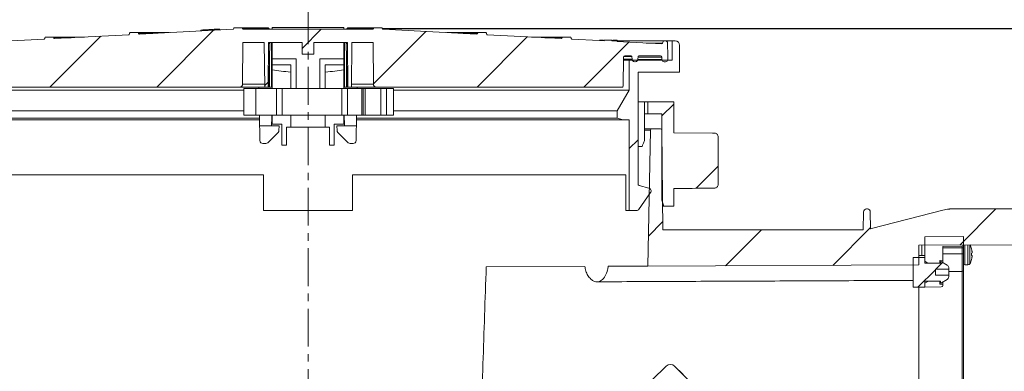
# Model space of a CAD drawing. Units: millimetres. Extents: x -90 to 1570, y -1726 to 305.
# Drawn here: x 829 to 1160, y -64 to 54 of the extents above; entities that cross this region are included whole.
import ezdxf

# ---------------------------------------------------------------- set-up
doc = ezdxf.new("R2010")
doc.units = ezdxf.units.MM
doc.header["$PDSIZE"] = -1
doc.linetypes.add('CENTERX2', pattern=[20.32, 12.7, -2.54, 2.54, -2.54])
doc.layers.add('COTES', color=1, linetype='Continuous')
doc.styles.add('SLDTEXTSTYLE0', font='TXT', dxfattribs={"width": 0.75})
doc.dimstyles.new('SLDDIMSTYLE0', dxfattribs={"dimtxt": 3.5, "dimasz": 4, "dimexe": 0, "dimexo": 0.0625, "dimgap": 0.875, "dimtad": 1, "dimtoh": 1, "dimlfac": 8, "dimrnd": 1e-09, "dimzin": 12, "dimdsep": 46, "dimtxsty": 'SLDTEXTSTYLE0', "dimsah": 1, "dimcen": 0.09, "dimadec": 0, "dimazin": 0, "dimtfac": 1, "dimtofl": 0, "dimtmove": 0, "dimatfit": 3, "dimfxl": 0, "dimtolj": 1, "dimtzin": 12, "dimarcsym": 0})
doc.dimstyles.new('SLDDIMSTYLE1', dxfattribs={"dimtxt": 3.5, "dimasz": 4, "dimexe": 0, "dimexo": 0.0625, "dimgap": 0.875, "dimtad": 1, "dimtoh": 1, "dimlfac": 8, "dimrnd": 1e-09, "dimzin": 12, "dimdsep": 46, "dimtxsty": 'SLDTEXTSTYLE0', "dimsah": 1, "dimcen": 0.09, "dimadec": 0, "dimazin": 0, "dimtfac": 1, "dimtofl": 0, "dimtmove": 0, "dimatfit": 3, "dimfxl": 0, "dimtolj": 1, "dimtzin": 12, "dimarcsym": 0})
pattern_1 = [(45, (-111.887, -1674.197), (-17.9605, 17.9605), [])]

# ---------------------------------------------------------------- blocks, each defined once
blk = doc.blocks.new('*D22')
at = {"layer": 'COTES', "color": 0, "linetype": 'Continuous', "lineweight": -2}
for p, q in [((951.02, 50.86), (1468.97, 50.86)), ((1468.97, -404.81), (1468.97, 18.86)), ((1010.05, -436.81), (1468.97, -436.81))]:
    blk.add_line(p, q, dxfattribs=at)
at = {"layer": 'COTES', "color": 0, "linetype": 'Continuous'}
for points in [[(1463.64, 18.86), (1474.3, 18.86), (1468.97, 50.86)], [(1463.64, -404.81), (1474.3, -404.81), (1468.97, -436.81)]]:
    blk.add_solid(points, dxfattribs=at)
at = {"layer": 'Defpoints', "color": 0, "linetype": 'Continuous'}
for p in [(950.96, 50.86), (1468.97, 50.86), (1009.99, -436.81)]:
    blk.add_point(p, dxfattribs=at)
at = {"layer": 'COTES', "color": 0, "linetype": 'Continuous', "lineweight": 0, "insert": (1393.43, -311.9), "char_height": 28, "attachment_point": 2, "rotation": 90, "style": 'SLDTEXTSTYLE0'}
blk.add_mtext('\\A1;min 469\\Pmax 509', dxfattribs=at)
blk = doc.blocks.new('*D23')
at = {"layer": 'COTES', "color": 0, "linetype": 'Continuous', "lineweight": -2}
for p, q in [((1428.88, 82.86), (1428.88, 157.41)), ((1428.88, 157.41), (1548.76, 157.41)), ((1009.32, 50.86), (1428.88, 50.86)), ((1381.6, 15.86), (1428.88, 15.86)), ((1428.88, -16.14), (1428.88, -48.14))]:
    blk.add_line(p, q, dxfattribs=at)
at = {"layer": 'COTES', "color": 0, "linetype": 'Continuous'}
for points in [[(1423.55, 82.86), (1434.22, 82.86), (1428.88, 50.86)], [(1423.55, -16.14), (1434.22, -16.14), (1428.88, 15.86)]]:
    blk.add_solid(points, dxfattribs=at)
at = {"layer": 'Defpoints', "color": 0, "linetype": 'Continuous'}
for p in [(1009.26, 50.86), (1428.88, 50.86), (1381.54, 15.86)]:
    blk.add_point(p, dxfattribs=at)
at = {"layer": 'COTES', "color": 0, "linetype": 'Continuous', "lineweight": 0, "insert": (1489.26, 232.95), "char_height": 28, "attachment_point": 2, "style": 'SLDTEXTSTYLE0'}
blk.add_mtext('\\A1;min 16\\Pmax 56', dxfattribs=at)

msp = doc.modelspace()

# ---------------------------------------------------------------- hatches: boundary and pattern name
at = {"linetype": 'Continuous', "lineweight": 0}
h = msp.add_hatch(dxfattribs=at)
h.set_pattern_fill('ANSI31', scale=8, style=0)
h.set_pattern_definition(pattern_1)
edge = h.paths.add_edge_path(flags=0)
edge.add_line((807.461, 41.693), (814.722, 41.693))
edge.add_arc((814.722, 41.443), 0.25, 0.5, 90, ccw=False)
edge.add_line((814.972, 41.446), (814.98, 40.586))
edge.add_arc((815.879, 40.593), 0.9, 180.5, 270)
edge.add_line((815.879, 39.693), (816.095, 39.693))
edge.add_arc((816.095, 40.593), 0.9, 270, 359.5)
edge.add_line((816.995, 40.586), (817.003, 41.446))
edge.add_arc((817.253, 41.443), 0.25, 90, 179.5, ccw=False)
edge.add_line((817.253, 41.693), (819.383, 41.693))
edge.add_arc((819.383, 41.193), 0.5, 0.5, 90, ccw=False)
edge.add_line((819.883, 41.198), (819.968, 31.441))
edge.add_arc((820.218, 31.443), 0.25, 180.5, 270)
edge.add_line((820.218, 31.193), (902.979, 31.193))
edge.add_arc((902.979, 32.193), 1, 270, 359.5)
edge.add_line((903.978, 32.185), (904.101, 46.193))
edge.add_line((904.101, 46.193), (911.264, 46.193))
edge.add_line((911.264, 46.193), (911.395, 31.193))
edge.add_line((911.395, 31.193), (912.595, 31.193))
edge.add_line((912.595, 31.193), (912.726, 46.193))
edge.add_line((912.726, 46.193), (923.97, 46.193))
edge.add_line((923.97, 46.193), (923.97, 42.193))
edge.add_line((923.97, 42.193), (927.97, 42.193))
edge.add_line((927.97, 42.193), (927.97, 46.193))
edge.add_line((927.97, 46.193), (939.214, 46.193))
edge.add_line((939.214, 46.193), (939.345, 31.193))
edge.add_line((939.345, 31.193), (940.545, 31.193))
edge.add_line((940.545, 31.193), (940.676, 46.193))
edge.add_line((940.676, 46.193), (947.839, 46.193))
edge.add_line((947.839, 46.193), (947.961, 32.185))
edge.add_arc((948.961, 32.193), 1, 180.5, 270)
edge.add_line((948.961, 31.193), (1031.722, 31.193))
edge.add_arc((1031.722, 31.443), 0.25, 270, 359.5)
edge.add_line((1031.972, 31.441), (1032.057, 41.198))
edge.add_arc((1032.557, 41.193), 0.5, 90, 179.5, ccw=False)
edge.add_line((1032.557, 41.693), (1034.687, 41.693))
edge.add_arc((1034.687, 41.443), 0.25, 0.5, 90, ccw=False)
edge.add_line((1034.937, 41.446), (1034.945, 40.586))
edge.add_arc((1035.845, 40.593), 0.9, 180.5, 270)
edge.add_line((1035.845, 39.693), (1036.06, 39.693))
edge.add_arc((1036.06, 40.593), 0.9, 270, 359.5)
edge.add_line((1036.96, 40.586), (1036.968, 41.446))
edge.add_arc((1037.218, 41.443), 0.25, 90, 179.50001, ccw=False)
edge.add_line((1037.218, 41.693), (1044.478, 41.693))
edge.add_arc((1044.478, 41.193), 0.5, 1, 90, ccw=False)
edge.add_line((1044.978, 41.202), (1044.992, 40.43))
edge.add_arc((1045.742, 40.443), 0.75, 181, 270)
edge.add_line((1045.742, 39.693), (1046.198, 39.693))
edge.add_arc((1046.198, 40.443), 0.75, 270, 359)
edge.add_line((1046.948, 40.43), (1046.97, 41.693))
edge.add_line((1046.97, 41.693), (1046.895, 45.957))
edge.add_arc((1046.146, 45.943), 0.75, 1, 90)
edge.add_line((1046.146, 46.693), (1045.984, 46.693))
edge.add_arc((1045.984, 45.943), 0.75, 90, 177)
edge.add_line((1045.235, 45.983), (1045.233, 45.943))
edge.add_arc((1044.983, 45.956), 0.25, 267, 357, ccw=False)
edge.add_line((1044.97, 45.707), (1029.961, 46.493))
edge.add_line((1029.961, 46.493), (1029.961, 46.951))
edge.add_line((1029.961, 46.951), (1029.834, 46.951))
edge.add_line((1029.834, 46.951), (1029.834, 46.697))
edge.add_line((1029.834, 46.697), (1028.2, 46.697))
edge.add_line((1028.2, 46.697), (1028.2, 46.951))
edge.add_line((1028.2, 46.951), (1025.554, 46.951))
edge.add_line((1025.554, 46.951), (1025.554, 46.724))
edge.add_line((1025.554, 46.724), (1024.09, 46.801))
edge.add_line((1024.09, 46.801), (1024.09, 46.951))
edge.add_line((1024.09, 46.951), (1023.963, 46.951))
edge.add_line((1023.963, 46.951), (1023.963, 46.807))
edge.add_line((1023.963, 46.807), (1014.731, 47.291))
edge.add_arc((1014.744, 47.541), 0.25, 183, 267, ccw=False)
edge.add_line((1014.495, 47.528), (1014.482, 47.766))
edge.add_arc((1014.233, 47.753), 0.25, 3, 90)
edge.add_line((1014.233, 48.003), (1011.707, 48.003))
edge.add_arc((1011.707, 47.753), 0.25, 90, 177)
edge.add_line((1011.457, 47.766), (1011.455, 47.713))
edge.add_arc((1011.205, 47.726), 0.25, 267, 357, ccw=False)
edge.add_line((1011.192, 47.477), (986.231, 48.785))
edge.add_arc((986.244, 49.035), 0.25, 183, 267, ccw=False)
edge.add_line((985.995, 49.021), (985.982, 49.26))
edge.add_arc((985.733, 49.247), 0.25, 3, 90)
edge.add_line((985.733, 49.497), (983.207, 49.497))
edge.add_arc((983.207, 49.247), 0.25, 90, 177)
edge.add_line((982.957, 49.26), (982.955, 49.207))
edge.add_arc((982.705, 49.22), 0.25, 267, 357, ccw=False)
edge.add_line((982.692, 48.97), (951.195, 50.621))
edge.add_arc((951.208, 50.871), 0.25, 183, 267, ccw=False)
edge.add_line((950.958, 50.858), (950.956, 50.896))
edge.add_arc((950.706, 50.883), 0.25, 3, 90)
edge.add_line((950.706, 51.133), (948.233, 51.133))
edge.add_arc((948.233, 50.883), 0.25, 90, 177)
edge.add_line((947.984, 50.896), (947.982, 50.87))
edge.add_arc((947.733, 50.883), 0.25, 270, 357, ccw=False)
edge.add_line((947.733, 50.633), (904.207, 50.633))
edge.add_arc((904.207, 50.883), 0.25, 183, 270, ccw=False)
edge.add_line((903.957, 50.87), (903.956, 50.896))
edge.add_arc((903.706, 50.883), 0.25, 3, 90)
edge.add_line((903.706, 51.133), (901.233, 51.133))
edge.add_arc((901.233, 50.883), 0.25, 90, 177)
edge.add_line((900.984, 50.896), (900.982, 50.858))
edge.add_arc((900.732, 50.871), 0.25, 273, 357, ccw=False)
edge.add_line((900.745, 50.621), (869.248, 48.97))
edge.add_arc((869.235, 49.22), 0.25, 183, 273, ccw=False)
edge.add_line((868.985, 49.207), (868.982, 49.26))
edge.add_arc((868.733, 49.247), 0.25, 3, 90)
edge.add_line((868.733, 49.497), (866.207, 49.497))
edge.add_arc((866.207, 49.247), 0.25, 90, 177)
edge.add_line((865.957, 49.26), (865.945, 49.021))
edge.add_arc((865.695, 49.035), 0.25, 273, 357, ccw=False)
edge.add_line((865.708, 48.785), (840.748, 47.477))
edge.add_arc((840.735, 47.726), 0.25, 183, 273, ccw=False)
edge.add_line((840.485, 47.713), (840.482, 47.766))
edge.add_arc((840.233, 47.753), 0.25, 3, 90)
edge.add_line((840.233, 48.003), (837.707, 48.003))
edge.add_arc((837.707, 47.753), 0.25, 90, 177)
edge.add_line((837.457, 47.766), (837.445, 47.528))
edge.add_arc((837.195, 47.541), 0.25, 273, 357, ccw=False)
edge.add_line((837.208, 47.291), (806.97, 45.707))
edge.add_arc((806.956, 45.956), 0.25, 183, 273, ccw=False)
edge.add_line((806.707, 45.943), (806.705, 45.983))
edge.add_arc((805.956, 45.943), 0.75, 3, 90)
edge.add_line((805.956, 46.693), (805.794, 46.693))
edge.add_arc((805.794, 45.943), 0.75, 90, 179)
edge.add_line((805.044, 45.957), (804.97, 41.693))
edge.add_line((804.97, 41.693), (804.992, 40.43))
edge.add_arc((805.742, 40.443), 0.75, 181, 270)
edge.add_line((805.742, 39.693), (806.198, 39.693))
edge.add_arc((806.198, 40.443), 0.75, 270, 359)
edge.add_line((806.948, 40.43), (806.961, 41.202))
edge.add_arc((807.461, 41.193), 0.5, 90, 179, ccw=False)
h = msp.add_hatch(dxfattribs=at)
h.set_pattern_fill('ANSI31', scale=8, style=0)
h.set_pattern_definition(pattern_1)
edge = h.paths.add_edge_path(flags=0)
edge.add_arc((1036.71, -9.807), 0.5, 270, 325)
edge.add_line((1037.119, -10.093), (1041.162, -4.319))
edge.add_arc((1040.343, -3.746), 1, 325, 435)
edge.add_line((1040.602, -2.78), (1037.34, -1.906))
edge.add_arc((1037.47, -1.423), 0.5, 180, 255, ccw=False)
edge.add_line((1036.97, -1.423), (1036.97, 36.193))
edge.add_line((1036.97, 36.193), (1050.97, 36.193))
edge.add_line((1050.97, 36.193), (1050.97, 45.193))
edge.add_arc((1049.47, 45.193), 1.5, 0, 90)
edge.add_line((1049.47, 46.693), (1048.47, 46.693))
edge.add_line((1048.47, 46.693), (1048.47, 40.193))
edge.add_line((1048.47, 40.193), (1033.97, 40.193))
edge.add_line((1033.97, 40.193), (1033.97, 30.158))
edge.add_line((1033.97, 30.158), (1029.97, 23.229))
edge.add_line((1029.97, 23.229), (1029.97, 20.729))
edge.add_line((1029.97, 20.729), (1031.97, 20.193))
edge.add_line((1031.97, 20.193), (1033.97, 20.193))
edge.add_line((1033.97, 20.193), (1033.97, -10.307))
edge.add_line((1033.97, -10.307), (1036.71, -10.307))
h = msp.add_hatch(dxfattribs=at)
h.set_pattern_fill('ANSI31', scale=8, style=0)
h.set_pattern_definition(pattern_1)
edge = h.paths.add_edge_path(flags=0)
edge.add_spline(control_points=[(1062.673, -2.8), (1062.728, -2.8), (1062.782, -2.796), (1062.836, -2.789), (1062.981, -2.769), (1063.123, -2.724), (1063.253, -2.658), (1063.383, -2.592), (1063.503, -2.502), (1063.603, -2.397), (1063.703, -2.292), (1063.787, -2.168), (1063.847, -2.035), (1063.907, -1.902), (1063.944, -1.757), (1063.957, -1.613), (1063.96, -1.575), (1063.962, -1.538), (1063.962, -1.5)], knot_values=[0.0079657, 0.0079657, 0.0079657, 0.0079657, 0.0081281, 0.0081281, 0.0081281, 0.0085647, 0.0085647, 0.0085647, 0.0090012, 0.0090012, 0.0090012, 0.0094377, 0.0094377, 0.0094377, 0.0098742, 0.0098742, 0.0098742, 0.0099856, 0.0099856, 0.0099856, 0.0099856], weights=[1, 1, 1, 1, 1, 1, 1, 1, 1, 1, 1, 1, 1, 1, 1, 1, 1, 1, 1], degree=3, periodic=0)
edge.add_line((1063.962, -1.5), (1063.962, 14.387))
edge.add_spline(control_points=[(1063.962, 14.387), (1063.962, 14.425), (1063.96, 14.462), (1063.957, 14.499), (1063.944, 14.644), (1063.907, 14.789), (1063.847, 14.922), (1063.787, 15.054), (1063.703, 15.179), (1063.603, 15.284), (1063.503, 15.389), (1063.383, 15.479), (1063.253, 15.545), (1063.123, 15.611), (1062.981, 15.656), (1062.836, 15.675), (1062.782, 15.683), (1062.728, 15.687), (1062.673, 15.687)], knot_values=[0.0063257, 0.0063257, 0.0063257, 0.0063257, 0.006438, 0.006438, 0.006438, 0.0068784, 0.0068784, 0.0068784, 0.0073187, 0.0073187, 0.0073187, 0.0077591, 0.0077591, 0.0077591, 0.0081995, 0.0081995, 0.0081995, 0.0083633, 0.0083633, 0.0083633, 0.0083633], weights=[1, 1, 1, 1, 1, 1, 1, 1, 1, 1, 1, 1, 1, 1, 1, 1, 1, 1, 1], degree=3, periodic=0)
edge.add_spline(control_points=[(1062.673, 15.687), (1062.467, 15.689), (1062.26, 15.691), (1062.054, 15.693), (1062.037, 15.693), (1062.021, 15.693), (1062.004, 15.693)], knot_values=[0.0006728, 0.0006728, 0.0006728, 0.0006728, 0.0012917, 0.0012917, 0.0012917, 0.001342, 0.001342, 0.001342, 0.001342], weights=[1, 1, 1, 1, 1, 1, 1], degree=3, periodic=0)
edge.add_arc((1061.97, 14.193), 1.5, 88.70518, 89.5)
edge.add_line((1061.983, 15.693), (1048.97, 15.807))
edge.add_line((1048.97, 15.807), (1048.97, 26.193))
edge.add_line((1048.97, 26.193), (1040.22, 26.193))
edge.add_line((1040.22, 26.193), (1040.22, 22.193))
edge.add_line((1040.22, 22.193), (1044.97, 22.193))
edge.add_line((1044.97, 22.193), (1044.97, -6.807))
edge.add_line((1044.97, -6.807), (1045.698, -8.807))
edge.add_line((1045.698, -8.807), (1048.97, -8.807))
edge.add_line((1048.97, -8.807), (1048.97, -2.92))
edge.add_spline(control_points=[(1048.97, -2.92), (1049.531, -2.915), (1050.092, -2.91), (1050.653, -2.905), (1054.659, -2.87), (1058.666, -2.835), (1062.673, -2.8)], knot_values=[0.0230653, 0.0230653, 0.0230653, 0.0230653, 0.0247481, 0.0247481, 0.0247481, 0.036769, 0.036769, 0.036769, 0.036769], weights=[1, 1, 1, 1, 1, 1, 1], degree=3, periodic=0)
h = msp.add_hatch(dxfattribs=at)
h.set_pattern_fill('ANSI31', scale=8, style=0)
h.set_pattern_definition(pattern_1)
edge = h.paths.add_edge_path(flags=0)
edge.add_ellipse((821.999, -243.1), major_axis=(-20.051, 229.184), ratio=0.0043467, start_angle=90, end_angle=104.28878)
edge.add_spline(control_points=[(825.982, -299.749), (825.99, -299.835), (825.996, -299.922), (825.999, -300.008), (826.001, -300.042), (826.002, -300.075), (826.002, -300.109), (826.002, -300.111), (826.002, -300.113), (826.002, -300.114)], knot_values=[0, 0, 0, 0, 0.0002597, 0.0002597, 0.0002597, 0.0003608, 0.0003608, 0.0003608, 0.0003659, 0.0003659, 0.0003659, 0.0003659], weights=[1, 1, 1, 1, 1, 1, 1, 1, 1, 1], degree=3, periodic=0)
edge.add_line((826.002, -300.114), (826.537, -361.346))
edge.add_arc((831.036, -361.307), 4.5, 180.5, 270)
edge.add_line((831.036, -365.807), (831.737, -365.807))
edge.add_arc((831.737, -367.807), 2, 0.5, 90, ccw=False)
edge.add_line((833.737, -367.789), (833.768, -371.346))
edge.add_arc((838.268, -371.307), 4.5, 180.5, 225.80696)
edge.add_arc((834.783, -374.892), 0.5, 11, 45.80696, ccw=False)
edge.add_line((835.273, -374.796), (838.289, -390.311))
edge.add_ellipse((839.271, -390.12), major_axis=(11.138, -57.298), ratio=0.0171319, start_angle=270, end_angle=278.27072)
edge.add_spline(control_points=[(839.902, -398.552), (839.91, -398.595), (839.916, -398.64), (839.916, -398.685), (839.916, -398.686), (839.916, -398.688), (839.916, -398.69)], knot_values=[0, 0, 0, 0, 0.000134, 0.000134, 0.000134, 0.0001389, 0.0001389, 0.0001389, 0.0001389], weights=[1, 1, 1, 1, 1, 1, 1], degree=3, periodic=0)
edge.add_line((839.916, -398.69), (839.935, -400.841))
edge.add_arc((843.935, -400.807), 4, 180.5, 270)
edge.add_line((843.935, -404.807), (844.204, -404.807))
edge.add_arc((844.204, -406.307), 1.5, 0.5, 90, ccw=False)
edge.add_line((845.704, -406.293), (845.953, -434.824))
edge.add_arc((847.952, -434.807), 2, 180.5, 270)
edge.add_line((847.952, -436.807), (851.55, -436.807))
edge.add_line((851.55, -436.807), (853.55, -434.807))
edge.add_line((853.55, -434.807), (853.55, -403.807))
edge.add_line((853.55, -403.807), (852.07, -403.807))
edge.add_line((852.07, -403.807), (852.07, -401.807))
edge.add_line((852.07, -401.807), (847.645, -401.807))
edge.add_line((847.645, -401.807), (847.645, -374.807))
edge.add_line((847.645, -374.807), (846.165, -374.807))
edge.add_line((846.165, -374.807), (846.165, -372.807))
edge.add_line((846.165, -372.807), (845.165, -371.807))
edge.add_line((845.165, -371.807), (838.465, -371.807))
edge.add_arc((838.465, -371.307), 0.5, 180.5, 270, ccw=False)
edge.add_line((837.966, -371.311), (837.926, -366.763))
edge.add_arc((832.926, -366.807), 5, 0.5, 90)
edge.add_line((832.926, -361.807), (831.036, -361.807))
edge.add_arc((831.036, -361.307), 0.5, 180.5, 270, ccw=False)
edge.add_line((830.536, -361.311), (828.996, -184.78))
edge.add_arc((825.996, -184.807), 3, 0.5, 90)
edge.add_line((825.996, -181.807), (822.97, -181.807))
edge.add_line((822.97, -181.807), (822.774, -170.599))
edge.add_arc((817.775, -170.687), 5, 1, 30)
edge.add_line((822.105, -168.187), (813.805, -153.81))
edge.add_line((813.805, -153.81), (810.828, 16.702))
edge.add_arc((810.328, 16.693), 0.5, 1, 90)
edge.add_line((810.328, 17.193), (807.465, 17.193))
edge.add_arc((807.465, 16.693), 0.5, 90, 179.5)
edge.add_line((806.966, 16.698), (806.704, -13.311))
edge.add_arc((806.204, -13.307), 0.5, 270, 359.5, ccw=False)
edge.add_line((806.204, -13.807), (780.97, -13.807))
edge.add_line((780.97, -13.807), (780.97, -15.207))
edge.add_line((780.97, -15.207), (782.47, -16.707))
edge.add_line((782.47, -16.707), (810.411, -16.707))
edge.add_line((810.411, -16.707), (810.437, -18.166))
edge.add_line((810.437, -18.166), (807.486, -21.029))
edge.add_line((807.486, -21.029), (807.611, -28.148))
edge.add_line((807.611, -28.148), (807.411, -28.148))
edge.add_line((807.411, -28.148), (807.418, -28.564))
edge.add_line((807.418, -28.564), (807.618, -28.564))
edge.add_line((807.618, -28.564), (807.652, -30.542))
edge.add_line((807.652, -30.542), (807.452, -30.542))
edge.add_line((807.452, -30.542), (807.46, -30.954))
edge.add_line((807.46, -30.954), (807.66, -30.954))
edge.add_line((807.66, -30.954), (807.9, -44.7))
edge.add_line((807.9, -44.7), (810.95, -47.554))
edge.add_line((810.95, -47.554), (810.973, -48.907))
edge.add_line((810.973, -48.907), (782.47, -48.907))
edge.add_line((782.47, -48.907), (780.97, -50.407))
edge.add_line((780.97, -50.407), (780.97, -51.807))
edge.add_line((780.97, -51.807), (801.382, -51.807))
edge.add_line((801.382, -51.807), (809.679, -146.64))
edge.add_line((809.679, -146.64), (810.26, -179.911))
edge.add_arc((816.259, -179.807), 6, 181, 263.47772)
edge.add_arc((815.52, -186.265), 0.5, 5, 83.47772, ccw=False)
edge.add_line((816.019, -186.221), (821.002, -243.187))
h = msp.add_hatch(dxfattribs=at)
h.set_pattern_fill('ANSI31', scale=8, style=0)
h.set_pattern_definition(pattern_1)
edge = h.paths.add_edge_path(flags=0)
edge.add_arc((1142.5, -21.807), 12, 94.40593, 104.53446)
edge.add_line((1139.489, -10.191), (1115.451, -16.423))
edge.add_arc((1112.44, -4.807), 12, 283.28334, 284.53446, ccw=False)
edge.add_line((1115.197, -16.486), (1115.097, -10.789))
edge.add_arc((1114.098, -10.807), 1, 1, 90)
edge.add_line((1114.098, -9.807), (1113.842, -9.807))
edge.add_arc((1113.842, -10.807), 1, 90, 179)
edge.add_line((1112.842, -10.789), (1112.737, -16.803))
edge.add_arc((1112.44, -4.807), 12, 270, 271.42194, ccw=False)
edge.add_line((1112.44, -16.807), (1085.979, -16.807))
edge.add_line((1085.979, -16.807), (1085.961, -16.807))
edge.add_line((1085.961, -16.807), (1057.979, -16.807))
edge.add_line((1057.979, -16.807), (1057.961, -16.807))
edge.add_line((1057.961, -16.807), (1045.267, -16.807))
edge.add_line((1045.267, -16.807), (1044.974, 16.698))
edge.add_arc((1044.474, 16.693), 0.5, 0.5, 90)
edge.add_line((1044.474, 17.193), (1041.611, 17.193))
edge.add_arc((1041.611, 16.693), 0.5, 90, 179)
edge.add_line((1041.111, 16.702), (1040.313, -29.021))
edge.add_line((1040.313, -29.021), (1131.47, -28.623))
edge.add_line((1131.47, -28.623), (1131.47, -21.99))
edge.add_line((1131.47, -21.99), (1173.47, -21.807))
edge.add_line((1173.47, -21.807), (1173.47, -18.85))
edge.add_line((1173.47, -18.85), (1170.97, -18.807))
edge.add_line((1170.97, -18.807), (1170.97, -7.859))
edge.add_line((1170.97, -7.859), (1168.079, -7.808))
edge.add_line((1168.079, -7.808), (1168.07, -9.807))
edge.add_line((1168.07, -9.807), (1142.5, -9.807))
edge.add_arc((1142.5, -21.807), 12, 90, 91.49214)
edge.add_arc((1142.098, -10.807), 1, 84.82948, 90)
edge.add_line((1142.098, -9.807), (1141.842, -9.807))
edge.add_arc((1141.842, -10.807), 1, 90, 105.30429)
h = msp.add_hatch(dxfattribs=at)
h.set_pattern_fill('ANSI31', scale=8, style=0)
h.set_pattern_definition(pattern_1)
edge = h.paths.add_edge_path(flags=0)
edge.add_line((1136.97, -32.072), (1136.97, -30.072))
edge.add_line((1136.97, -30.072), (1141.47, -30.072))
edge.add_line((1141.47, -30.072), (1141.47, -29.516))
edge.add_arc((1140.47, -29.516), 1, 0, 60)
edge.add_line((1140.97, -28.65), (1139.045, -27.538))
edge.add_arc((1138.92, -27.755), 0.25, 60, 180)
edge.add_line((1138.67, -27.755), (1138.67, -28.072))
edge.add_line((1138.67, -28.072), (1133.47, -28.072))
edge.add_line((1133.47, -28.072), (1133.47, -26.072))
edge.add_line((1133.47, -26.072), (1129.47, -26.072))
edge.add_line((1129.47, -26.072), (1129.47, -36.072))
edge.add_line((1129.47, -36.072), (1133.47, -36.072))
edge.add_line((1133.47, -36.072), (1133.47, -34.072))
edge.add_line((1133.47, -34.072), (1138.67, -34.072))
edge.add_line((1138.67, -34.072), (1138.67, -34.389))
edge.add_arc((1138.92, -34.389), 0.25, 180, 300)
edge.add_line((1139.045, -34.605), (1140.97, -33.494))
edge.add_arc((1140.47, -32.628), 1, 300, 360)
edge.add_line((1141.47, -32.628), (1141.47, -32.072))
edge.add_line((1141.47, -32.072), (1136.97, -32.072))

# ---------------------------------------------------------------- linework, layer by layer
at = {"color": 7, "linetype": 'CENTERX2', "lineweight": 0}
msp.add_line((925.97, -462.45), (925.97, 66.734), dxfattribs=at)
at = {"color": 7, "linetype": 'Continuous', "lineweight": 0}
for p, q in [((869.248, 48.97), (900.745, 50.621)), ((889.969, 50.27), (889.969, 50.056)), ((889.977, 50.343), (889.977, 50.057)), ((892.746, 50.489), (892.746, 50.202)), ((892.845, 50.502), (892.845, 50.207)), ((894.368, 50.586), (894.368, 50.287)), ((895.887, 50.633), (895.887, 50.366)), ((895.977, 50.633), (895.977, 50.371)), ((896.277, 50.582), (896.277, 50.387)), ((900.982, 50.858), (900.984, 50.896)), ((901.233, 51.133), (903.706, 51.133)), ((903.706, 51.133), (912.606, 51.133)), ((903.956, 50.896), (903.957, 50.87)), ((903.956, 50.896), (912.769, 50.896)), ((903.957, 50.87), (912.787, 50.87)), ((904.207, 50.633), (947.733, 50.633)), ((937.97, 51.193), (913.97, 51.193)), ((913.97, 51.193), (913.97, 50.633)), ((937.97, 51.193), (937.97, 50.633)), ((939.152, 50.87), (947.982, 50.87)), ((939.17, 50.896), (947.984, 50.896)), ((939.334, 51.133), (948.233, 51.133)), ((947.982, 50.87), (947.984, 50.896)), ((948.233, 51.133), (950.706, 51.133)), ((950.956, 50.896), (950.958, 50.858)), ((951.195, 50.621), (982.692, 48.97)), ((806.97, 45.707), (837.208, 47.291)), ((837.445, 47.528), (837.457, 47.766)), ((837.707, 48.003), (840.233, 48.003)), ((840.233, 48.003), (850.79, 48.003)), ((840.482, 47.766), (840.485, 47.713)), ((840.482, 47.766), (846.269, 47.766)), ((840.485, 47.713), (845.262, 47.713)), ((840.748, 47.477), (865.708, 48.785)), ((865.945, 49.021), (865.957, 49.26)), ((866.207, 49.497), (868.733, 49.497)), ((868.733, 49.497), (879.29, 49.497)), ((868.982, 49.26), (868.985, 49.207)), ((868.982, 49.26), (874.769, 49.26)), ((868.985, 49.207), (873.762, 49.207)), ((972.65, 49.497), (983.207, 49.497)), ((977.17, 49.26), (982.957, 49.26)), ((978.178, 49.207), (982.955, 49.207)), ((982.955, 49.207), (982.957, 49.26)), ((983.207, 49.497), (985.733, 49.497)), ((985.982, 49.26), (985.995, 49.021)), ((986.231, 48.785), (1011.192, 47.477)), ((1001.15, 48.003), (1011.707, 48.003)), ((1005.67, 47.766), (1011.457, 47.766)), ((1006.678, 47.713), (1011.455, 47.713)), ((1011.455, 47.713), (1011.457, 47.766)), ((1011.707, 48.003), (1014.233, 48.003)), ((1014.482, 47.766), (1014.495, 47.528)), ((1014.731, 47.291), (1023.963, 46.807)), ((1023.963, 46.807), (1023.963, 46.951)), ((1023.963, 46.951), (1024.09, 46.951)), ((1024.09, 46.801), (1024.09, 46.951)), ((1025.312, 46.951), (1024.09, 46.951)), ((1024.09, 46.801), (1025.554, 46.724)), ((1025.554, 46.724), (1025.554, 46.951)), ((1025.554, 46.951), (1028.2, 46.951)), ((1028.2, 46.951), (1028.2, 46.697)), ((1028.213, 46.951), (1028.2, 46.951)), ((1029.834, 46.697), (1028.2, 46.697)), ((1028.213, 46.951), (1028.213, 46.697)), ((1029.834, 46.951), (1028.455, 46.951)), ((1029.834, 46.697), (1029.834, 46.951)), ((1029.834, 46.951), (1029.961, 46.951)), ((1029.961, 46.951), (1029.961, 46.493)), ((1029.961, 46.693), (1045.984, 46.693)), ((1029.961, 46.493), (1044.97, 45.707)), ((1045.984, 46.693), (1046.146, 46.693)), ((1048.47, 46.693), (1046.146, 46.693)), ((1048.47, 46.693), (1048.47, 40.193)), ((1048.47, 46.693), (1049.47, 46.693)), ((904.101, 46.193), (903.978, 32.185)), ((911.264, 46.193), (904.101, 46.193)), ((911.395, 31.193), (911.264, 46.193)), ((912.726, 46.193), (912.595, 31.193)), ((923.97, 46.193), (912.726, 46.193)), ((913.97, 46.193), (913.97, 40.693)), ((923.97, 46.193), (923.97, 42.193)), ((939.214, 46.193), (927.97, 46.193)), ((927.97, 42.193), (927.97, 46.193)), ((937.97, 46.193), (937.97, 40.693)), ((939.345, 31.193), (939.214, 46.193)), ((940.676, 46.193), (940.545, 31.193)), ((947.839, 46.193), (940.676, 46.193)), ((947.961, 32.185), (947.839, 46.193)), ((1039.701, 45.983), (1045.235, 45.983)), ((1040.456, 45.943), (1045.233, 45.943)), ((1045.233, 45.943), (1045.235, 45.983)), ((1046.895, 45.957), (1046.97, 41.693)), ((1050.97, 45.193), (1050.97, 36.193)), ((913.97, 40.693), (913.97, 38.693)), ((913.97, 40.693), (921.97, 40.693)), ((921.97, 30.693), (921.97, 40.693)), ((927.97, 42.193), (923.97, 42.193)), ((929.97, 40.693), (937.97, 40.693)), ((929.97, 30.693), (929.97, 40.693)), ((937.97, 40.693), (937.97, 38.693)), ((1032.057, 41.198), (1031.972, 31.441)), ((1033.97, 40.193), (1032.048, 40.193)), ((1032.052, 40.586), (1034.945, 40.586)), ((1032.125, 41.446), (1034.937, 41.446)), ((1034.687, 41.693), (1032.557, 41.693)), ((1033.97, 30.158), (1033.97, 40.193)), ((1033.97, 40.193), (1048.47, 40.193)), ((1034.945, 40.586), (1034.937, 41.446)), ((1036.945, 40.43), (1044.992, 40.43)), ((1036.968, 41.446), (1036.96, 40.586)), ((1036.966, 41.202), (1044.978, 41.202)), ((1044.478, 41.693), (1037.218, 41.693)), ((1044.992, 40.43), (1044.978, 41.202)), ((1046.97, 41.693), (1046.948, 40.43)), ((913.97, 38.693), (920.17, 38.693)), ((913.97, 36.968), (913.97, 38.693)), ((913.97, 36.968), (913.97, 30.693)), ((920.17, 38.693), (920.17, 30.693)), ((931.77, 38.693), (937.97, 38.693)), ((931.77, 38.693), (931.77, 30.693)), ((937.97, 36.968), (937.97, 38.693)), ((937.97, 36.968), (937.97, 30.693)), ((1036.06, 39.693), (1035.845, 39.693)), ((1046.198, 39.693), (1045.742, 39.693)), ((1036.97, 36.193), (1036.97, -1.423)), ((1050.97, 36.193), (1036.97, 36.193)), ((817.97, 30.158), (904.42, 30.158)), ((902.979, 31.193), (820.218, 31.193)), ((902.979, 31.193), (911.395, 31.193)), ((903.978, 32.185), (911.386, 32.185)), ((908.395, 30.693), (904.42, 30.693)), ((908.395, 30.693), (908.395, 21.693)), ((915.402, 30.693), (908.395, 30.693)), ((908.614, 30.693), (925.485, 30.693)), ((909.47, 31.193), (909.479, 30.693)), ((912.595, 31.193), (911.395, 31.193)), ((912.603, 32.185), (912.711, 32.185)), ((912.72, 31.193), (913.612, 31.193)), ((913.641, 31.193), (913.97, 31.193)), ((915.402, 30.693), (915.402, 21.693)), ((915.402, 30.693), (917.286, 30.693)), ((917.286, 21.693), (917.286, 30.693)), ((937.402, 30.693), (917.286, 30.693)), ((926.12, 30.693), (925.485, 30.693)), ((926.12, 30.693), (929.689, 30.693)), ((929.689, 30.693), (929.97, 30.693)), ((937.402, 30.693), (937.402, 21.693)), ((937.402, 30.693), (939.286, 30.693)), ((937.97, 31.193), (938.299, 31.193)), ((938.97, 31.193), (939.22, 31.193)), ((939.228, 32.185), (939.336, 32.185)), ((939.286, 21.693), (939.286, 30.693)), ((944.096, 30.693), (939.286, 30.693)), ((940.545, 31.193), (939.345, 31.193)), ((940.545, 31.193), (948.961, 31.193)), ((940.553, 32.185), (947.961, 32.185)), ((942.461, 30.693), (942.47, 31.193)), ((944.096, 21.693), (944.096, 30.693)), ((944.469, 30.693), (944.096, 30.693)), ((944.469, 21.693), (944.469, 30.693)), ((944.469, 30.693), (945.218, 30.693)), ((945.218, 30.693), (945.218, 21.693)), ((945.218, 30.693), (950.476, 30.693)), ((1031.722, 31.193), (948.961, 31.193)), ((950.476, 21.693), (950.476, 30.693)), ((952.42, 30.693), (950.476, 30.693)), ((952.42, 30.693), (952.42, 21.693)), ((954.72, 30.693), (952.42, 30.693)), ((954.72, 21.693), (954.72, 30.693)), ((954.72, 30.158), (1033.97, 30.158)), ((1029.97, 23.229), (1033.97, 30.158)), ((821.97, 23.229), (904.42, 23.229)), ((954.72, 23.229), (1029.97, 23.229)), ((1029.97, 20.729), (1029.97, 23.229)), ((1039.094, 26.193), (1036.97, 26.193)), ((1039.094, 22.193), (1039.094, 26.193)), ((1040.22, 26.193), (1039.094, 26.193)), ((1040.22, 26.193), (1040.22, 22.193)), ((1040.22, 26.193), (1048.97, 26.193)), ((1048.97, 26.193), (1048.97, 15.807)), ((819.97, 20.193), (909.64, 20.193)), ((821.97, 20.729), (909.639, 20.729)), ((908.395, 21.693), (904.42, 21.693)), ((915.402, 21.693), (908.395, 21.693)), ((909.636, 21.693), (909.784, 13.176)), ((913.735, 20.193), (913.97, 20.193)), ((913.743, 20.729), (913.97, 20.729)), ((913.97, 21.693), (913.97, 18.693)), ((915.402, 21.693), (917.286, 21.693)), ((937.402, 21.693), (917.286, 21.693)), ((920.17, 21.693), (920.17, 17.693)), ((931.77, 21.693), (931.77, 17.693)), ((937.402, 21.693), (939.286, 21.693)), ((937.97, 21.693), (937.97, 18.693)), ((937.97, 20.729), (938.195, 20.729)), ((937.97, 20.193), (938.201, 20.193)), ((944.096, 21.693), (939.286, 21.693)), ((942.155, 13.176), (942.304, 21.693)), ((942.279, 20.193), (1031.97, 20.193)), ((942.296, 20.729), (1029.97, 20.729)), ((944.469, 21.693), (944.096, 21.693)), ((945.218, 21.693), (944.469, 21.693)), ((945.218, 21.693), (950.476, 21.693)), ((952.42, 21.693), (950.476, 21.693)), ((954.72, 21.693), (952.42, 21.693)), ((1029.97, 20.729), (1031.97, 20.193)), ((1033.97, 20.193), (1031.97, 20.193)), ((1033.97, -10.307), (1033.97, 20.193)), ((1039.094, 22.193), (1040.22, 22.193)), ((1039.094, 13.193), (1039.094, 22.193)), ((1044.97, 22.193), (1040.22, 22.193)), ((1044.97, -6.807), (1044.97, 22.193)), ((909.697, 18.193), (913.72, 18.193)), ((916.22, 18.193), (913.72, 18.193)), ((913.97, 18.693), (917.22, 18.693)), ((916.192, 16.597), (916.22, 18.193)), ((917.22, 11.693), (917.22, 18.693)), ((918.72, 11.693), (918.72, 17.693)), ((918.72, 17.693), (920.17, 17.693)), ((920.17, 17.693), (931.77, 17.693)), ((931.77, 17.693), (933.22, 17.693)), ((933.22, 11.693), (933.22, 17.693)), ((934.72, 18.693), (937.97, 18.693)), ((934.72, 11.693), (934.72, 18.693)), ((935.72, 18.193), (935.748, 16.597)), ((938.22, 18.193), (935.72, 18.193)), ((938.22, 18.193), (942.243, 18.193)), ((1039.094, 17.193), (1041.611, 17.193)), ((1041.111, 16.702), (1039.094, 16.702)), ((1041.111, 16.702), (1040.313, -29.021)), ((1044.474, 17.193), (1041.611, 17.193)), ((1045.267, -16.807), (1044.974, 16.698)), ((912.478, 12.486), (915.899, 15.908)), ((936.04, 15.908), (939.462, 12.486)), ((1048.97, 15.807), (1061.983, 15.693)), ((1063.962, -1.5), (1063.962, 14.387)), ((910.784, 12.193), (911.771, 12.193)), ((917.22, 11.693), (918.72, 11.693)), ((934.72, 11.693), (933.22, 11.693)), ((940.169, 12.193), (941.156, 12.193)), ((1036.97, 11.193), (1038.359, 11.193)), ((910.97, 1.693), (819.017, 1.693)), ((910.97, -10.307), (910.97, 1.693)), ((940.97, 1.693), (1032.923, 1.693)), ((940.97, -10.307), (940.97, 1.693)), ((1032.923, 1.693), (1032.923, -10.307)), ((1040.602, -2.78), (1037.34, -1.906)), ((1048.97, -2.92), (1048.97, -8.807)), ((1037.119, -10.093), (1041.162, -4.319)), ((1045.698, -8.807), (1044.97, -6.807)), ((1045.698, -8.807), (1045.197, -8.807)), ((1048.97, -8.807), (1045.698, -8.807)), ((1114.098, -9.807), (1113.842, -9.807)), ((1142.098, -9.807), (1141.842, -9.807)), ((1142.5, -9.807), (1168.07, -9.807)), ((910.97, -10.307), (940.97, -10.307)), ((1032.923, -10.307), (1033.97, -10.307)), ((1036.71, -10.307), (1033.97, -10.307)), ((1112.842, -10.789), (1112.737, -16.803)), ((1115.097, -10.789), (1115.197, -16.486)), ((1139.489, -10.191), (1115.451, -16.423)), ((1057.961, -16.807), (1045.267, -16.807)), ((1057.979, -16.807), (1057.961, -16.807)), ((1085.961, -16.807), (1057.979, -16.807)), ((1085.979, -16.807), (1085.961, -16.807)), ((1112.44, -16.807), (1085.979, -16.807)), ((1133.47, -19.22), (1146.47, -19.107)), ((1133.47, -19.22), (1133.47, -27.401)), ((1146.47, -19.107), (1146.47, -21.861)), ((1131.47, -21.99), (1173.47, -21.807)), ((1131.47, -21.99), (1131.47, -28.623)), ((1132.452, -21.986), (1132.452, -25.47)), ((1139.47, -22.418), (1145.974, -22.361)), ((1139.47, -27.054), (1139.47, -22.418)), ((1145.974, -22.852), (1139.47, -22.909)), ((1145.974, -24.911), (1145.974, -22.852)), ((1146.47, -22.843), (1146.47, -21.924)), ((1146.47, -22.843), (1146.47, -24.903)), ((1146.87, -21.923), (1146.87, -28.607)), ((1147.93, -28.607), (1147.93, -21.918)), ((1148.597, -21.915), (1148.597, -28.2)), ((1129.47, -26.072), (1133.47, -26.072)), ((1129.47, -36.072), (1129.47, -26.072)), ((1132.452, -25.47), (1131.47, -25.487)), ((1132.452, -25.47), (1133.47, -25.453)), ((1133.47, -26.072), (1133.47, -28.072)), ((1139.47, -24.912), (1145.974, -24.911)), ((1145.974, -30.811), (1145.974, -24.911)), ((1146.47, -24.903), (1146.47, -30.311)), ((1149.123, -23.204), (1149.131, -23.197)), ((985.916, -29.258), (1019.087, -29.114)), ((1026.933, -29.079), (1040.313, -29.021)), ((1040.313, -29.021), (1131.47, -28.623)), ((1134.47, -28.002), (1133.47, -27.401)), ((1133.47, -28.072), (1138.67, -28.072)), ((1134.47, -28.002), (1138.47, -28.072)), ((1134.47, -28.002), (1134.47, -28.072)), ((1138.47, -27.072), (1139.47, -27.054)), ((1138.47, -27.072), (1138.47, -28.072)), ((1138.67, -27.755), (1138.67, -28.072)), ((1140.97, -28.65), (1139.045, -27.538)), ((1139.47, -27.784), (1139.47, -27.054)), ((1141.47, -29.516), (1141.47, -30.072)), ((1146.47, -28.207), (1146.47, -154.852)), ((1149.123, -26.81), (1149.131, -26.817)), ((1141.47, -30.072), (1136.97, -30.072)), ((1136.97, -30.072), (1136.97, -32.072)), ((1136.97, -32.072), (1141.47, -32.072)), ((1141.47, -30.072), (1141.47, -32.072)), ((1141.47, -32.072), (1141.47, -32.628)), ((1145.974, -154.852), (1145.974, -30.811)), ((1133.47, -36.072), (1129.47, -36.072)), ((1131.47, -36.072), (1131.47, -138.007)), ((1138.67, -34.072), (1133.47, -34.072)), ((1133.47, -34.072), (1133.47, -36.072)), ((1133.47, -34.742), (1134.47, -34.141)), ((1133.47, -34.742), (1133.47, -36.072)), ((1138.979, -35.976), (1133.47, -36.072)), ((1134.47, -34.072), (1134.47, -34.141)), ((1138.47, -34.072), (1134.47, -34.141)), ((1138.47, -34.072), (1138.47, -35.072)), ((1139.47, -35.089), (1138.47, -35.072)), ((1138.67, -34.072), (1138.67, -34.389)), ((1139.045, -34.605), (1140.97, -33.494)), ((1139.47, -35.089), (1139.47, -34.36)), ((1139.47, -35.476), (1139.47, -35.089)), ((1046.473, -62.646), (1034.218, -74.482)), ((1126.468, -139.862), (1049.277, -62.671)), ((1052.105, -65.499), (1049.277, -62.671))]:
    msp.add_line(p, q, dxfattribs=at)
for centre, radius, start, end in [((900.732, 50.871), 0.25, 273, 357), ((901.233, 50.883), 0.25, 90, 177), ((903.706, 50.883), 0.25, 3, 90), ((904.207, 50.883), 0.25, 183, 270), ((947.733, 50.883), 0.25, 270, 357), ((948.233, 50.883), 0.25, 90, 177), ((950.706, 50.883), 0.25, 3, 90), ((951.208, 50.871), 0.25, 183, 267), ((837.195, 47.541), 0.25, 273, 357), ((837.707, 47.753), 0.25, 90, 177), ((840.233, 47.753), 0.25, 3, 90), ((840.735, 47.726), 0.25, 183, 273), ((865.695, 49.035), 0.25, 273, 357), ((866.207, 49.247), 0.25, 90, 177), ((868.733, 49.247), 0.25, 3, 90), ((869.235, 49.22), 0.25, 183, 273), ((982.705, 49.22), 0.25, 267, 357), ((983.207, 49.247), 0.25, 90, 177), ((985.733, 49.247), 0.25, 3, 90), ((986.244, 49.035), 0.25, 183, 267), ((1011.205, 47.726), 0.25, 267, 357), ((1011.707, 47.753), 0.25, 90, 177), ((1014.233, 47.753), 0.25, 3, 90), ((1014.744, 47.541), 0.25, 183, 267), ((1045.984, 45.943), 0.75, 90, 177), ((1046.146, 45.943), 0.75, 1, 90), ((1049.47, 45.193), 1.5, 0, 90), ((1044.983, 45.956), 0.25, 267, 357), ((1032.557, 41.193), 0.5, 90, 179.5), ((1034.687, 41.443), 0.25, 0.5, 90), ((1035.845, 40.593), 0.9, 180.5, 270), ((1036.06, 40.593), 0.9, 270, 359.5), ((1037.218, 41.443), 0.25, 90, 179.50001), ((1044.478, 41.193), 0.5, 1, 90), ((1045.742, 40.443), 0.75, 181, 270), ((1046.198, 40.443), 0.75, 270, 359), ((902.979, 32.193), 1, 270, 359.5), ((948.961, 32.193), 1, 180.5, 270), ((1031.722, 31.443), 0.25, 270, 359.5), ((915.192, 16.615), 1, 315, 359), ((936.748, 16.615), 1, 181, 225), ((1041.611, 16.693), 0.5, 90, 179), ((1044.474, 16.693), 0.5, 0.5, 90), ((1061.97, 14.193), 1.5, 88.70518, 89.5), ((910.784, 13.193), 1, 181, 270), ((911.771, 13.193), 1, 270, 315), ((940.169, 13.193), 1, 225, 270), ((941.156, 13.193), 1, 270, 359), ((1037.47, -1.423), 0.5, 180, 255), ((1040.343, -3.746), 1, 325, 75), ((1113.842, -10.807), 1, 90, 179), ((1114.098, -10.807), 1, 1, 90), ((1142.5, -21.807), 12, 94.40593, 104.53446), ((1141.842, -10.807), 1, 90, 105.30429), ((1142.098, -10.807), 1, 84.82948, 90), ((1142.5, -21.807), 12, 90, 91.49214), ((1036.71, -9.807), 0.5, 270, 325), ((1112.44, -4.807), 12, 283.28334, 284.53446), ((1112.44, -4.807), 12, 270, 271.42194), ((1145.97, -21.861), 0.5, 270.5, 0), ((1146.097, -15.767), 7.086, 269.00412, 273.0131), ((1142.39, -25.007), 6.98, 15.02919, 27.22358), ((1146.097, -17.826), 7.086, 269.00412, 273.0131), ((1140.785, -25.007), 8.346, 357.50632, 2.49368), ((1138.92, -27.755), 0.25, 60, 180), ((1140.47, -29.516), 1, 0, 60), ((1146.87, -28.207), 0.4, 180, 270), ((1147.93, -27.857), 0.75, 270, 332.77642), ((1142.39, -25.007), 6.98, 332.77642, 344.97081), ((1140.47, -32.628), 1, 300, 0), ((1145.97, -30.311), 0.5, 270.5, 0), ((1138.92, -34.389), 0.25, 180, 300), ((1138.97, -35.476), 0.5, 271, 0), ((1047.863, -64.085), 2, 45, 134)]:
    msp.add_arc(centre, radius, start, end, dxfattribs=at)
for centre, major_axis, ratio, start_param, end_param in [((925.97, 41.909), (22, 0), 0.2679492, 4.1354576, 4.445599), ((925.97, 41.909), (22, 0), 0.2679492, 4.979179, 5.2893203), ((1145.97, -22.861), (0.004, 0.5), 0.0085726, 4.7300667, 6.2833349)]:
    msp.add_ellipse(centre, major_axis=major_axis, ratio=ratio, start_param=start_param, end_param=end_param, dxfattribs=at)
for points, knots in [([(892.746, 50.487), (892.629, 50.48), (891.706, 50.433), (890.783, 50.385), (889.977, 50.343)], [0, 0, 0, 0, 0.1274519, 1, 1, 1, 1]), ([(892.845, 50.502), (892.823, 50.501), (892.78, 50.497), (892.754, 50.494), (892.749, 50.491), (892.746, 50.489)], [0, 0, 0, 0, 0.2506439, 0.5009542, 1, 1, 1, 1]), ([(894.368, 50.586), (894.167, 50.575), (893.809, 50.556), (893.352, 50.532), (893.035, 50.514), (892.901, 50.506), (892.852, 50.503), (892.845, 50.502)], [0, 0, 0, 0, 0.2835825, 0.5072648, 0.7309532, 0.9585313, 1, 1, 1, 1]), ([(895.278, 50.633), (895.132, 50.625), (894.847, 50.611), (894.524, 50.594), (894.368, 50.586)], [0, 0, 0, 0, 0.51498396, 1, 1, 1, 1]), ([(895.887, 50.633), (895.817, 50.633), (895.692, 50.633), (895.404, 50.633), (895.278, 50.633)], [0, 0, 0, 0, 0.5593522, 1, 1, 1, 1]), ([(895.977, 50.633), (895.978, 50.633), (895.979, 50.633), (895.915, 50.633), (895.887, 50.633)], [0, 0, 0, 0, 0.5603137, 1, 1, 1, 1]), ([(896.277, 50.582), (896.266, 50.589), (896.252, 50.598), (895.967, 50.59), (895.899, 50.588)], [0, 0, 0, 0, 0.7617679, 1, 1, 1, 1]), ([(912.769, 50.896), (912.754, 50.919), (912.727, 50.959), (912.687, 51.02), (912.656, 51.069), (912.632, 51.107), (912.615, 51.129), (912.609, 51.132), (912.606, 51.133)], [0, 0, 0, 0, 0.2079695, 0.3664594, 0.5259116, 0.6664843, 0.8513402, 1, 1, 1, 1]), ([(913.112, 50.633), (913.102, 50.634), (913.077, 50.636), (913.018, 50.659), (912.938, 50.707), (912.854, 50.782), (912.809, 50.842), (912.787, 50.87)], [0, 0, 0, 0, 0.11279184, 0.26035582, 0.47584008, 0.7550321, 1, 1, 1, 1]), ([(939.152, 50.87), (939.127, 50.837), (939.076, 50.77), (938.983, 50.694), (938.905, 50.652), (938.856, 50.635), (938.836, 50.634), (938.828, 50.633)], [0, 0, 0, 0, 0.2843506, 0.5945012, 0.778032, 0.9093389, 1, 1, 1, 1]), ([(939.334, 51.133), (939.33, 51.131), (939.322, 51.127), (939.301, 51.096), (939.275, 51.056), (939.245, 51.008), (939.209, 50.953), (939.184, 50.917), (939.17, 50.896)], [0, 0, 0, 0, 0.2114115, 0.3805177, 0.5241271, 0.6679276, 0.8104068, 1, 1, 1, 1]), ([(912.722, 45.714), (912.734, 45.737), (912.834, 45.926), (912.979, 46.069), (913.107, 46.193)], [0, 0, 0, 0, 0.1223533, 1, 1, 1, 1]), ([(912.97, 31.193), (912.995, 34.078), (913.039, 39.063), (913.082, 44.074), (913.101, 46.186)], [0, 0, 0, 0, 0.5786121, 1, 1, 1, 1]), ([(913.739, 46.193), (913.725, 44.151), (913.69, 39.137), (913.659, 34.149), (913.641, 31.193)], [0, 0, 0, 0, 0.4073713, 1, 1, 1, 1]), ([(938.299, 31.193), (938.28, 34.149), (938.25, 39.137), (938.215, 44.151), (938.201, 46.193)], [0, 0, 0, 0, 0.5926294, 1, 1, 1, 1]), ([(938.833, 46.193), (938.974, 46.053), (939.119, 45.909), (939.216, 45.718), (939.218, 45.714)], [0, 0, 0, 0, 0.9776267, 1, 1, 1, 1]), ([(938.839, 46.186), (938.857, 44.074), (938.901, 39.062), (938.945, 34.078), (938.97, 31.193)], [0, 0, 0, 0, 0.4213749, 1, 1, 1, 1]), ([(912.711, 32.185), (912.712, 32.11), (912.713, 31.945), (912.715, 31.703), (912.717, 31.474), (912.719, 31.288), (912.72, 31.203), (912.72, 31.195), (912.72, 31.193)], [0, 0, 0, 0, 0.127646, 0.2826965, 0.4542287, 0.657156, 0.9003351, 1, 1, 1, 1]), ([(913.641, 31.193), (913.593, 31.193), (913.496, 31.193), (913.343, 31.193), (913.205, 31.193), (913.1, 31.193), (913.06, 31.193), (913.045, 31.193)], [0, 0, 0, 0, 0.211334, 0.4228479, 0.6322371, 0.8527713, 1, 1, 1, 1]), ([(938.892, 31.193), (938.874, 31.193), (938.827, 31.193), (938.692, 31.193), (938.525, 31.193), (938.391, 31.193), (938.321, 31.193), (938.299, 31.193)], [0, 0, 0, 0, 0.17357168, 0.44712134, 0.68599488, 0.90085053, 1, 1, 1, 1]), ([(939.22, 31.193), (939.22, 31.195), (939.22, 31.202), (939.221, 31.3), (939.223, 31.533), (939.225, 31.818), (939.227, 32.048), (939.228, 32.171), (939.228, 32.185)], [0, 0, 0, 0, 0.0890265, 0.3733001, 0.6024985, 0.7886506, 0.9758999, 1, 1, 1, 1]), ([(1062.004, 15.693), (1062.021, 15.693), (1062.244, 15.691), (1062.467, 15.689), (1062.673, 15.687)], [0, 0, 0, 0, 0.0751453, 1, 1, 1, 1]), ([(1062.673, 15.687), (1062.728, 15.685), (1062.928, 15.675), (1063.265, 15.566), (1063.621, 15.301), (1063.869, 14.932), (1063.956, 14.608), (1063.961, 14.425), (1063.962, 14.387)], [0, 0, 0, 0, 0.0810756, 0.2969399, 0.5128044, 0.7286613, 0.9445057, 1, 1, 1, 1]), ([(1038.359, 11.193), (1038.466, 11.485), (1038.711, 12.151), (1038.956, 12.818), (1039.094, 13.193)], [0, 0, 0, 0, 0.4368018, 1, 1, 1, 1]), ([(1062.673, -2.8), (1058.666, -2.835), (1054.098, -2.875), (1049.531, -2.915), (1048.97, -2.92)], [0, 0, 0, 0, 0.8772033, 1, 1, 1, 1]), ([(1061.975, -2.807), (1058.179, -2.84), (1053.844, -2.877), (1049.51, -2.915), (1048.97, -2.92)], [0, 0, 0, 0, 0.8755073, 1, 1, 1, 1]), ([(1062.673, -2.8), (1062.728, -2.798), (1062.928, -2.788), (1063.265, -2.679), (1063.621, -2.414), (1063.869, -2.045), (1063.956, -1.721), (1063.961, -1.538), (1063.962, -1.5)], [0, 0, 0, 0, 0.0810756, 0.2969399, 0.5128044, 0.7286613, 0.9445057, 1, 1, 1, 1]), ([(1149.123, -23.204), (1149.148, -23.304), (1149.199, -23.509), (1149.259, -23.821), (1149.289, -24.032), (1149.303, -24.138)], [0, 0, 0, 0, 0.32761057, 0.66342073, 1, 1, 1, 1]), ([(1149.305, -24.581), (1149.291, -24.585), (1149.262, -24.594), (1149.202, -24.613), (1149.149, -24.633), (1149.123, -24.643)], [0, 0, 0, 0, 0.3218424, 0.6604653, 1, 1, 1, 1]), ([(1149.123, -25.37), (1149.148, -25.379), (1149.199, -25.399), (1149.261, -25.419), (1149.29, -25.428), (1149.305, -25.432)], [0, 0, 0, 0, 0.32186625, 0.66050572, 1, 1, 1, 1]), ([(1149.303, -25.875), (1149.289, -25.978), (1149.26, -26.187), (1149.2, -26.499), (1149.149, -26.706), (1149.123, -26.81)], [0, 0, 0, 0, 0.3275978, 0.6633997, 1, 1, 1, 1]), ([(1149.303, -24.138), (1149.309, -24.186), (1149.319, -24.284), (1149.326, -24.416), (1149.325, -24.519), (1149.316, -24.572), (1149.307, -24.579), (1149.305, -24.581)], [0, 0, 0, 0, 0.2127952, 0.4320426, 0.6594731, 0.8883336, 1, 1, 1, 1]), ([(1149.305, -25.432), (1149.31, -25.439), (1149.32, -25.452), (1149.327, -25.532), (1149.325, -25.647), (1149.315, -25.77), (1149.306, -25.848), (1149.303, -25.875)], [0, 0, 0, 0, 0.2129382, 0.4272264, 0.6523154, 0.8816493, 1, 1, 1, 1]), ([(1019.087, -29.114), (1019.125, -29.368), (1019.253, -30.201), (1019.709, -31.539), (1020.568, -32.945), (1021.761, -34), (1023.212, -34.434), (1024.713, -33.963), (1025.96, -32.525), (1026.673, -30.707), (1026.869, -29.485), (1026.933, -29.079)], [0, 0, 0, 0, 0.0406668, 0.1334863, 0.2372663, 0.3592138, 0.5010515, 0.6547323, 0.8037034, 0.9348234, 1, 1, 1, 1])]:
    msp.add_open_spline(points, degree=3, knots=knots, dxfattribs=at)
for points in [[(912.787, 50.87), (912.769, 50.896)], [(939.17, 50.896), (939.152, 50.87)], [(1025.471, 46.951), (1025.471, 46.728)], [(1028.28, 46.697), (1028.28, 46.951)], [(912.711, 32.185), (912.657, 38.355)], [(939.282, 38.355), (939.228, 32.185)], [(904.42, 30.693), (904.42, 21.693)], [(909.47, 31.193), (909.479, 30.693)], [(909.47, 31.193), (909.479, 30.693)], [(942.461, 30.693), (942.47, 31.193)], [(942.461, 30.693), (942.47, 31.193)], [(909.636, 21.693), (909.697, 18.193)], [(909.636, 21.693), (909.697, 18.193)], [(913.781, 21.693), (913.72, 18.193)], [(938.22, 18.193), (938.159, 21.693)], [(942.243, 18.193), (942.304, 21.693)], [(942.243, 18.193), (942.304, 21.693)], [(981.478, -159.841), (985.916, -29.258)], [(1146.87, -28.607), (1147.93, -28.607)], [(1141.47, -30.85), (1145.974, -30.811)], [(1023.197, -34.279), (1129.47, -33.815)]]:
    msp.add_open_spline(points, degree=1, dxfattribs=at)

# ---------------------------------------------------------------- dimensions: what is measured, and where the dimension line sits
at = {"layer": 'COTES', "linetype": 'Continuous', "lineweight": 0}
for base, p1, p2, text, dimstyle, picture, middle in [((1428.883, 50.858), (1381.54, 15.859), (1009.258, 50.858), 'min 16\\Pmax 56', 'SLDDIMSTYLE1', '*D23', (1489.258, 157.408)), ((1468.97, 50.858), (1009.987, -436.807), (950.958, 50.858), 'min 469\\Pmax 509', 'SLDDIMSTYLE0', '*D22', (1468.97, -311.904))]:
    dim = msp.add_linear_dim(base=base, p1=p1, p2=p2, angle=90, text=text, dimstyle=dimstyle, override={"dimtxt": 28, "dimasz": 32, "dimlfac": 1}, dxfattribs=at)
    dim.commit()
    dim.dimension.update_dxf_attribs({"geometry": picture, "text_midpoint": middle, "dimtype": 160})

doc.saveas('drawing.dxf')
